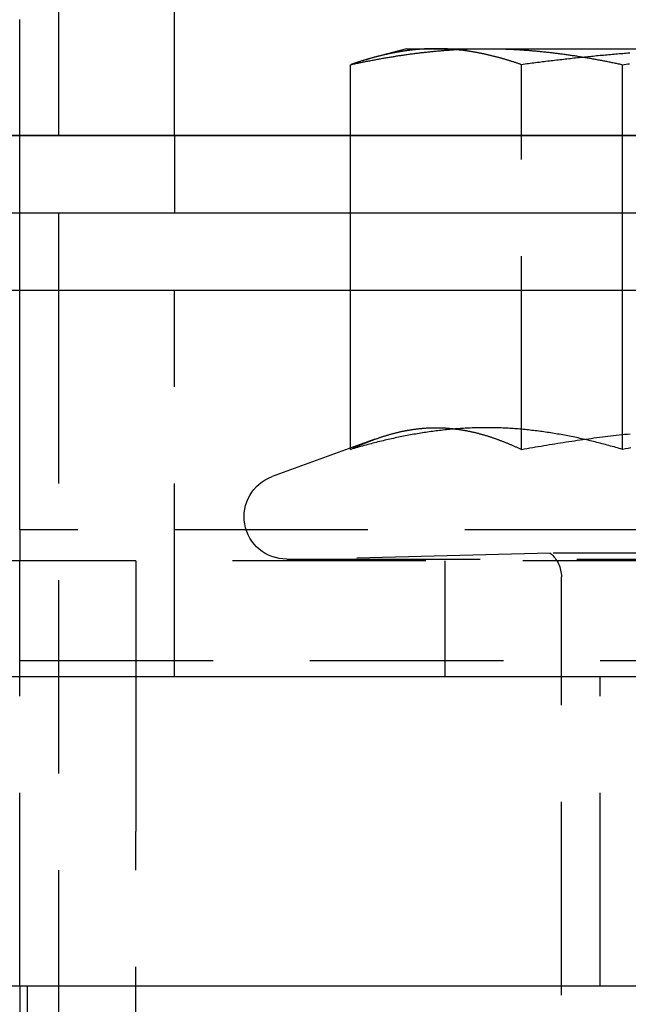
# Model space of a CAD drawing. Extents: x 0 to 1210, y -560 to 176.
# Drawn here: x 875 to 883, y 0 to 12 of the extents above; entities that cross this region are included whole.
import ezdxf

# ---------------------------------------------------------------- set-up
doc = ezdxf.new("R2010")
doc.units = 0
doc.header["$LTSCALE"] = 10
doc.linetypes.add('VERDECKT', pattern=[0.375, 0.25, -0.125])
doc.layers.get('0').update_dxf_attribs({"linetype": 'CONTINUOUS'})
doc.layers.add('STEMPEL', color=3, linetype='CONTINUOUS')

# ---------------------------------------------------------------- blocks, each defined once
blk = doc.blocks.new('A$C4EEAC1D7')
at = {"color": 1, "linetype": 'VERDECKT', "extrusion": (-2e-16, 1, -2e-16)}
for p, q in [((-124.5, 21), (-124.5, 10)), ((-125, 10), (-125, 14)), ((-123, 11), (-123, 14)), ((-120, 12.12109), (-120.41204, 12.01069)), ((-120, 12.12109), (-118.96677, 12.12109)), ((-118.96677, 12.12109), (-114.34737, 12.12109)), ((-120.72411, 10), (-120.72411, 11.91383)), ((-118.51469, 6.93901), (-118.51469, 11.91383)), ((-117.20942, 10), (-117.20942, 11.91383)), ((-123, 11), (-123, 10)), ((-125, 7.5), (-125, 9)), ((-124.5, 9), (-124.5, -41)), ((-123, 4), (-123, 9)), ((-120.72411, 6.93901), (-120.72411, 9)), ((-117.20942, 6.93901), (-117.20942, 9)), ((-125, 5.9), (-125, 7.5)), ((-120.4121, 7.07055), (-121.73811, 6.58792)), ((-128, 6.9), (-125, 6.9)), ((-53, 5.9), (-125, 5.9)), ((-125, 5.9), (-125, 5.5)), ((139, 5.5), (-139, 5.5)), ((-125, 4), (-125, 5.5)), ((-123.5, 5.5), (-123.5, 4)), ((-121.55, 5.52109), (-108.45, 5.52109)), ((-118.14325, 5.59852), (-121.1, 5.52109)), ((-119.5, 4), (-119.5, 5.5)), ((-111.85675, 5.59852), (-118.14325, 5.59852)), ((-118, -3.86541), (-118, 5.2918)), ((-125, 4.21214), (-53, 4.21214)), ((-125, 0), (-125, 4)), ((-123.5, 4), (-123.5, 2)), ((-117.5, 0), (-117.5, 4)), ((-123.5, -6), (-123.5, 2))]:
    blk.add_line(p, q, dxfattribs=at)
at = {"color": 3, "linetype": 'CONTINUOUS', "extrusion": (-2e-16, 1, -2e-16)}
for p, q in [((-145, 11), (145, 11)), ((145, 11), (-145, 11)), ((-145, 10), (145, 10)), ((-125, 9), (-125, 10)), ((-124.5, 10), (-124.5, 9)), ((-120.72411, 9), (-120.72411, 10)), ((-117.20942, 9), (-117.20942, 10)), ((-145, 9), (145, 9)), ((190, 4), (-190, 4)), ((190, 0), (-190, 0)), ((-124.9, -44.96736), (-124.9, 0)), ((-125, 0), (-125, -44.96736))]:
    blk.add_line(p, q, dxfattribs=at)
at = {"color": 1}
for points in [[(-119.619, 12.1211, 0), (-119.625, 12.1211, 0), (-119.631, 12.1211, 0), (-119.637, 12.121, 0), (-119.643, 12.121, 0), (-119.648, 12.1209, 0), (-119.654, 12.1209, 0), (-119.66, 12.1208, 0), (-119.666, 12.1207, 0), (-119.671, 12.1206, 0), (-119.677, 12.1205, 0), (-119.683, 12.1203, 0), (-119.689, 12.1202, 0), (-119.694, 12.12, 0), (-119.7, 12.1199, 0), (-119.706, 12.1197, 0), (-119.712, 12.1195, 0), (-119.718, 12.1193, 0), (-119.723, 12.1191, 0), (-119.729, 12.1189, 0), (-119.735, 12.1186, 0), (-119.741, 12.1184, 0), (-119.746, 12.1181, 0), (-119.752, 12.1178, 0), (-119.758, 12.1175, 0), (-119.764, 12.1172, 0), (-119.77, 12.1169, 0), (-119.775, 12.1166, 0), (-119.781, 12.1163, 0), (-119.787, 12.1159, 0), (-119.793, 12.1156, 0), (-119.799, 12.1152, 0), (-119.804, 12.1148, 0), (-119.81, 12.1144, 0), (-119.816, 12.114, 0), (-119.822, 12.1136, 0), (-119.827, 12.1131, 0), (-119.833, 12.1127, 0), (-119.839, 12.1122, 0), (-119.845, 12.1118, 0), (-119.851, 12.1113, 0), (-119.856, 12.1108, 0), (-119.862, 12.1103, 0), (-119.868, 12.1098, 0), (-119.874, 12.1093, 0), (-119.879, 12.1087, 0), (-119.885, 12.1082, 0), (-119.891, 12.1076, 0), (-119.897, 12.107, 0), (-119.903, 12.1064, 0), (-119.908, 12.1058, 0), (-119.914, 12.1052, 0), (-119.92, 12.1046, 0), (-119.926, 12.104, 0), (-119.931, 12.1033, 0), (-119.937, 12.1027, 0), (-119.943, 12.102, 0), (-119.949, 12.1013, 0), (-119.955, 12.1006, 0), (-119.96, 12.0999, 0), (-119.966, 12.0992, 0), (-119.972, 12.0985, 0), (-119.978, 12.0977, 0), (-119.984, 12.097, 0), (-119.989, 12.0962, 0), (-119.995, 12.0955, 0), (-120.001, 12.0947, 0), (-120.007, 12.0939, 0), (-120.012, 12.0931, 0), (-120.018, 12.0923, 0), (-120.024, 12.0914, 0), (-120.03, 12.0906, 0), (-120.036, 12.0897, 0), (-120.041, 12.0889, 0), (-120.047, 12.088, 0), (-120.053, 12.0871, 0), (-120.059, 12.0862, 0), (-120.065, 12.0853, 0), (-120.07, 12.0844, 0), (-120.076, 12.0834, 0), (-120.082, 12.0825, 0), (-120.088, 12.0815, 0), (-120.093, 12.0806, 0), (-120.099, 12.0796, 0), (-120.105, 12.0786, 0), (-120.111, 12.0776, 0), (-120.117, 12.0766, 0), (-120.122, 12.0756, 0), (-120.128, 12.0745, 0), (-120.134, 12.0735, 0), (-120.14, 12.0724, 0), (-120.146, 12.0714, 0), (-120.151, 12.0703, 0), (-120.157, 12.0692, 0), (-120.163, 12.0681, 0), (-120.169, 12.067, 0), (-120.174, 12.0659, 0), (-120.18, 12.0647, 0), (-120.186, 12.0636, 0), (-120.192, 12.0624, 0), (-120.198, 12.0612, 0), (-120.203, 12.0601, 0), (-120.209, 12.0589, 0), (-120.215, 12.0577, 0), (-120.221, 12.0565, 0), (-120.227, 12.0552, 0), (-120.232, 12.054, 0), (-120.238, 12.0528, 0), (-120.244, 12.0515, 0), (-120.25, 12.0503, 0), (-120.256, 12.049, 0), (-120.261, 12.0477, 0), (-120.267, 12.0464, 0), (-120.273, 12.0451, 0), (-120.279, 12.0438, 0), (-120.285, 12.0424, 0), (-120.29, 12.0411, 0), (-120.296, 12.0398, 0), (-120.302, 12.0384, 0), (-120.308, 12.037, 0), (-120.313, 12.0357, 0), (-120.319, 12.0343, 0), (-120.325, 12.0329, 0), (-120.331, 12.0315, 0), (-120.337, 12.03, 0), (-120.342, 12.0286, 0), (-120.348, 12.0272, 0), (-120.354, 12.0257, 0), (-120.36, 12.0243, 0), (-120.366, 12.0228, 0), (-120.371, 12.0213, 0), (-120.377, 12.0198, 0), (-120.383, 12.0183, 0), (-120.389, 12.0168, 0), (-120.395, 12.0153, 0), (-120.4, 12.0138, 0), (-120.406, 12.0122, 0), (-120.412, 12.0107, 0), (-120.418, 12.0091, 0), (-120.424, 12.0076, 0), (-120.429, 12.006, 0), (-120.435, 12.0044, 0), (-120.441, 12.0028, 0), (-120.447, 12.0012, 0), (-120.452, 11.9996, 0), (-120.458, 11.998, 0), (-120.464, 11.9963, 0), (-120.47, 11.9947, 0), (-120.476, 11.9931, 0), (-120.481, 11.9914, 0), (-120.487, 11.9897, 0), (-120.493, 11.988, 0), (-120.499, 11.9864, 0), (-120.505, 11.9847, 0), (-120.51, 11.983, 0), (-120.516, 11.9812, 0), (-120.522, 11.9795, 0), (-120.528, 11.9778, 0), (-120.533, 11.976, 0), (-120.539, 11.9743, 0), (-120.545, 11.9725, 0), (-120.551, 11.9708, 0), (-120.557, 11.969, 0), (-120.562, 11.9672, 0), (-120.568, 11.9654, 0), (-120.574, 11.9636, 0), (-120.58, 11.9618, 0), (-120.586, 11.96, 0), (-120.591, 11.9582, 0), (-120.597, 11.9563, 0), (-120.603, 11.9545, 0), (-120.609, 11.9526, 0), (-120.614, 11.9508, 0), (-120.62, 11.9489, 0), (-120.626, 11.947, 0), (-120.632, 11.9451, 0), (-120.638, 11.9432, 0), (-120.643, 11.9413, 0), (-120.649, 11.9394, 0), (-120.655, 11.9375, 0), (-120.661, 11.9356, 0), (-120.666, 11.9336, 0), (-120.672, 11.9317, 0), (-120.678, 11.9297, 0), (-120.684, 11.9278, 0), (-120.69, 11.9258, 0), (-120.695, 11.9238, 0), (-120.701, 11.9218, 0), (-120.707, 11.9199, 0), (-120.713, 11.9179, 0), (-120.718, 11.9158, 0), (-120.724, 11.9138, 0)], [(-120.724, 11.9138, 0), (-120.71, 11.9169, 0), (-120.696, 11.9199, 0), (-120.683, 11.9229, 0), (-120.669, 11.9259, 0), (-120.655, 11.9288, 0), (-120.641, 11.9318, 0), (-120.627, 11.9347, 0), (-120.613, 11.9376, 0), (-120.6, 11.9405, 0), (-120.586, 11.9433, 0), (-120.572, 11.9462, 0), (-120.558, 11.949, 0), (-120.544, 11.9518, 0), (-120.53, 11.9546, 0), (-120.517, 11.9574, 0), (-120.503, 11.9601, 0), (-120.489, 11.9628, 0), (-120.475, 11.9655, 0), (-120.461, 11.9682, 0), (-120.447, 11.9709, 0), (-120.434, 11.9735, 0), (-120.42, 11.9761, 0), (-120.406, 11.9787, 0), (-120.392, 11.9813, 0), (-120.378, 11.9839, 0), (-120.364, 11.9864, 0), (-120.351, 11.9889, 0), (-120.337, 11.9914, 0), (-120.323, 11.9939, 0), (-120.309, 11.9964, 0), (-120.295, 11.9988, 0), (-120.281, 12.0012, 0), (-120.267, 12.0036, 0), (-120.254, 12.006, 0), (-120.24, 12.0083, 0), (-120.226, 12.0106, 0), (-120.212, 12.0129, 0), (-120.198, 12.0152, 0), (-120.184, 12.0175, 0), (-120.171, 12.0197, 0), (-120.157, 12.0219, 0), (-120.143, 12.0241, 0), (-120.129, 12.0263, 0), (-120.115, 12.0285, 0), (-120.101, 12.0306, 0), (-120.088, 12.0327, 0), (-120.074, 12.0348, 0), (-120.06, 12.0368, 0), (-120.046, 12.0389, 0), (-120.032, 12.0409, 0), (-120.018, 12.0429, 0), (-120.005, 12.0448, 0), (-119.991, 12.0468, 0), (-119.977, 12.0487, 0), (-119.963, 12.0506, 0), (-119.949, 12.0525, 0), (-119.935, 12.0543, 0), (-119.922, 12.0562, 0), (-119.908, 12.058, 0), (-119.894, 12.0598, 0), (-119.88, 12.0615, 0), (-119.866, 12.0633, 0), (-119.852, 12.065, 0), (-119.839, 12.0666, 0), (-119.825, 12.0683, 0), (-119.811, 12.0699, 0), (-119.797, 12.0716, 0), (-119.783, 12.0732, 0), (-119.769, 12.0747, 0), (-119.755, 12.0763, 0), (-119.742, 12.0778, 0), (-119.728, 12.0793, 0), (-119.714, 12.0807, 0), (-119.7, 12.0822, 0), (-119.686, 12.0836, 0), (-119.672, 12.085, 0), (-119.659, 12.0864, 0), (-119.645, 12.0877, 0), (-119.631, 12.089, 0), (-119.617, 12.0903, 0), (-119.603, 12.0916, 0), (-119.589, 12.0928, 0), (-119.576, 12.094, 0), (-119.562, 12.0952, 0), (-119.548, 12.0964, 0), (-119.534, 12.0975, 0), (-119.52, 12.0986, 0), (-119.506, 12.0997, 0), (-119.493, 12.1008, 0), (-119.479, 12.1018, 0), (-119.465, 12.1028, 0), (-119.451, 12.1038, 0), (-119.437, 12.1048, 0), (-119.423, 12.1057, 0), (-119.41, 12.1066, 0), (-119.396, 12.1075, 0), (-119.382, 12.1083, 0), (-119.368, 12.1092, 0), (-119.354, 12.11, 0), (-119.34, 12.1107, 0), (-119.327, 12.1115, 0), (-119.313, 12.1122, 0), (-119.299, 12.1129, 0), (-119.285, 12.1136, 0), (-119.271, 12.1142, 0), (-119.257, 12.1148, 0), (-119.244, 12.1154, 0), (-119.23, 12.1159, 0), (-119.216, 12.1165, 0), (-119.202, 12.1169, 0), (-119.188, 12.1174, 0), (-119.174, 12.1179, 0), (-119.16, 12.1183, 0), (-119.147, 12.1187, 0), (-119.133, 12.119, 0), (-119.119, 12.1193, 0), (-119.105, 12.1197, 0), (-119.091, 12.1199, 0), (-119.077, 12.1202, 0), (-119.064, 12.1204, 0), (-119.05, 12.1206, 0), (-119.036, 12.1207, 0), (-119.022, 12.1209, 0), (-119.008, 12.121, 0), (-118.994, 12.121, 0), (-118.981, 12.1211, 0), (-118.967, 12.1211, 0)], [(-118.515, 11.9138, 0), (-118.523, 11.9169, 0), (-118.532, 11.9199, 0), (-118.541, 11.9229, 0), (-118.549, 11.9258, 0), (-118.558, 11.9288, 0), (-118.567, 11.9317, 0), (-118.575, 11.9347, 0), (-118.584, 11.9375, 0), (-118.593, 11.9404, 0), (-118.602, 11.9433, 0), (-118.61, 11.9461, 0), (-118.619, 11.9489, 0), (-118.628, 11.9517, 0), (-118.636, 11.9545, 0), (-118.645, 11.9573, 0), (-118.654, 11.96, 0), (-118.662, 11.9627, 0), (-118.671, 11.9654, 0), (-118.68, 11.9681, 0), (-118.688, 11.9708, 0), (-118.697, 11.9734, 0), (-118.706, 11.9761, 0), (-118.714, 11.9786, 0), (-118.723, 11.9812, 0), (-118.732, 11.9838, 0), (-118.741, 11.9863, 0), (-118.749, 11.9888, 0), (-118.758, 11.9913, 0), (-118.767, 11.9938, 0), (-118.775, 11.9963, 0), (-118.784, 11.9987, 0), (-118.793, 12.0011, 0), (-118.801, 12.0035, 0), (-118.81, 12.0059, 0), (-118.819, 12.0082, 0), (-118.827, 12.0105, 0), (-118.836, 12.0128, 0), (-118.845, 12.0151, 0), (-118.853, 12.0174, 0), (-118.862, 12.0196, 0), (-118.871, 12.0218, 0), (-118.88, 12.024, 0), (-118.888, 12.0262, 0), (-118.897, 12.0284, 0), (-118.906, 12.0305, 0), (-118.914, 12.0326, 0), (-118.923, 12.0347, 0), (-118.932, 12.0367, 0), (-118.94, 12.0388, 0), (-118.949, 12.0408, 0), (-118.958, 12.0428, 0), (-118.966, 12.0447, 0), (-118.975, 12.0467, 0), (-118.984, 12.0486, 0), (-118.993, 12.0505, 0), (-119.001, 12.0524, 0), (-119.01, 12.0542, 0), (-119.019, 12.0561, 0), (-119.027, 12.0579, 0), (-119.036, 12.0597, 0), (-119.045, 12.0614, 0), (-119.053, 12.0632, 0), (-119.062, 12.0649, 0), (-119.071, 12.0666, 0), (-119.08, 12.0682, 0), (-119.088, 12.0699, 0), (-119.097, 12.0715, 0), (-119.106, 12.0731, 0), (-119.114, 12.0746, 0), (-119.123, 12.0762, 0), (-119.132, 12.0777, 0), (-119.14, 12.0792, 0), (-119.149, 12.0807, 0), (-119.158, 12.0821, 0), (-119.167, 12.0835, 0), (-119.175, 12.0849, 0), (-119.184, 12.0863, 0), (-119.193, 12.0876, 0), (-119.201, 12.089, 0), (-119.21, 12.0903, 0), (-119.219, 12.0915, 0), (-119.227, 12.0928, 0), (-119.236, 12.094, 0), (-119.245, 12.0952, 0), (-119.254, 12.0963, 0), (-119.262, 12.0975, 0), (-119.271, 12.0986, 0), (-119.28, 12.0997, 0), (-119.288, 12.1008, 0), (-119.297, 12.1018, 0), (-119.306, 12.1028, 0), (-119.315, 12.1038, 0), (-119.323, 12.1047, 0), (-119.332, 12.1057, 0), (-119.341, 12.1066, 0), (-119.349, 12.1075, 0), (-119.358, 12.1083, 0), (-119.367, 12.1091, 0), (-119.375, 12.1099, 0), (-119.384, 12.1107, 0), (-119.393, 12.1115, 0), (-119.402, 12.1122, 0), (-119.41, 12.1129, 0), (-119.419, 12.1135, 0), (-119.428, 12.1142, 0), (-119.436, 12.1148, 0), (-119.445, 12.1154, 0), (-119.454, 12.1159, 0), (-119.463, 12.1164, 0), (-119.471, 12.1169, 0), (-119.48, 12.1174, 0), (-119.489, 12.1179, 0), (-119.497, 12.1183, 0), (-119.506, 12.1187, 0), (-119.515, 12.119, 0), (-119.524, 12.1193, 0), (-119.532, 12.1196, 0), (-119.541, 12.1199, 0), (-119.55, 12.1202, 0), (-119.558, 12.1204, 0), (-119.567, 12.1206, 0), (-119.576, 12.1207, 0), (-119.585, 12.1209, 0), (-119.593, 12.121, 0), (-119.602, 12.121, 0), (-119.611, 12.1211, 0), (-119.619, 12.1211, 0)], [(-118.967, 12.1211, 0), (-118.953, 12.1211, 0), (-118.939, 12.121, 0), (-118.925, 12.121, 0), (-118.911, 12.1209, 0), (-118.898, 12.1207, 0), (-118.884, 12.1206, 0), (-118.87, 12.1204, 0), (-118.856, 12.1202, 0), (-118.842, 12.1199, 0), (-118.828, 12.1197, 0), (-118.815, 12.1193, 0), (-118.801, 12.119, 0), (-118.787, 12.1187, 0), (-118.773, 12.1183, 0), (-118.759, 12.1179, 0), (-118.745, 12.1174, 0), (-118.732, 12.1169, 0), (-118.718, 12.1165, 0), (-118.704, 12.1159, 0), (-118.69, 12.1154, 0), (-118.676, 12.1148, 0), (-118.662, 12.1142, 0), (-118.649, 12.1136, 0), (-118.635, 12.1129, 0), (-118.621, 12.1122, 0), (-118.607, 12.1115, 0), (-118.593, 12.1107, 0), (-118.579, 12.11, 0), (-118.565, 12.1092, 0), (-118.552, 12.1083, 0), (-118.538, 12.1075, 0), (-118.524, 12.1066, 0), (-118.51, 12.1057, 0), (-118.496, 12.1048, 0), (-118.482, 12.1038, 0), (-118.469, 12.1028, 0), (-118.455, 12.1018, 0), (-118.441, 12.1008, 0), (-118.427, 12.0997, 0), (-118.413, 12.0986, 0), (-118.399, 12.0975, 0), (-118.386, 12.0964, 0), (-118.372, 12.0952, 0), (-118.358, 12.094, 0), (-118.344, 12.0928, 0), (-118.33, 12.0916, 0), (-118.316, 12.0903, 0), (-118.303, 12.089, 0), (-118.289, 12.0877, 0), (-118.275, 12.0864, 0), (-118.261, 12.085, 0), (-118.247, 12.0836, 0), (-118.233, 12.0822, 0), (-118.22, 12.0807, 0), (-118.206, 12.0793, 0), (-118.192, 12.0778, 0), (-118.178, 12.0763, 0), (-118.164, 12.0747, 0), (-118.15, 12.0732, 0), (-118.137, 12.0716, 0), (-118.123, 12.0699, 0), (-118.109, 12.0683, 0), (-118.095, 12.0666, 0), (-118.081, 12.065, 0), (-118.067, 12.0633, 0), (-118.054, 12.0615, 0), (-118.04, 12.0598, 0), (-118.026, 12.058, 0), (-118.012, 12.0562, 0), (-117.998, 12.0543, 0), (-117.984, 12.0525, 0), (-117.97, 12.0506, 0), (-117.957, 12.0487, 0), (-117.943, 12.0468, 0), (-117.929, 12.0448, 0), (-117.915, 12.0429, 0), (-117.901, 12.0409, 0), (-117.887, 12.0389, 0), (-117.874, 12.0368, 0), (-117.86, 12.0348, 0), (-117.846, 12.0327, 0), (-117.832, 12.0306, 0), (-117.818, 12.0285, 0), (-117.804, 12.0263, 0), (-117.791, 12.0241, 0), (-117.777, 12.0219, 0), (-117.763, 12.0197, 0), (-117.749, 12.0175, 0), (-117.735, 12.0152, 0), (-117.721, 12.0129, 0), (-117.708, 12.0106, 0), (-117.694, 12.0083, 0), (-117.68, 12.006, 0), (-117.666, 12.0036, 0), (-117.652, 12.0012, 0), (-117.638, 11.9988, 0), (-117.625, 11.9964, 0), (-117.611, 11.9939, 0), (-117.597, 11.9914, 0), (-117.583, 11.9889, 0), (-117.569, 11.9864, 0), (-117.555, 11.9839, 0), (-117.542, 11.9813, 0), (-117.528, 11.9787, 0), (-117.514, 11.9761, 0), (-117.5, 11.9735, 0), (-117.486, 11.9709, 0), (-117.472, 11.9682, 0), (-117.458, 11.9655, 0), (-117.445, 11.9628, 0), (-117.431, 11.9601, 0), (-117.417, 11.9574, 0), (-117.403, 11.9546, 0), (-117.389, 11.9518, 0), (-117.375, 11.949, 0), (-117.362, 11.9462, 0), (-117.348, 11.9433, 0), (-117.334, 11.9405, 0), (-117.32, 11.9376, 0), (-117.306, 11.9347, 0), (-117.292, 11.9318, 0), (-117.279, 11.9288, 0), (-117.265, 11.9259, 0), (-117.251, 11.9229, 0), (-117.237, 11.9199, 0), (-117.223, 11.9169, 0), (-117.209, 11.9138, 0)], [(-117.117, 12.0633, 0), (-117.14, 12.0615, 0), (-117.163, 12.0598, 0), (-117.185, 12.058, 0), (-117.208, 12.0562, 0), (-117.23, 12.0543, 0), (-117.253, 12.0525, 0), (-117.275, 12.0506, 0), (-117.298, 12.0487, 0), (-117.32, 12.0468, 0), (-117.343, 12.0448, 0), (-117.365, 12.0429, 0), (-117.388, 12.0409, 0), (-117.41, 12.0389, 0), (-117.433, 12.0368, 0), (-117.456, 12.0348, 0), (-117.478, 12.0327, 0), (-117.501, 12.0306, 0), (-117.523, 12.0285, 0), (-117.546, 12.0263, 0), (-117.568, 12.0241, 0), (-117.591, 12.0219, 0), (-117.613, 12.0197, 0), (-117.636, 12.0175, 0), (-117.658, 12.0152, 0), (-117.681, 12.0129, 0), (-117.703, 12.0106, 0), (-117.726, 12.0083, 0), (-117.748, 12.006, 0), (-117.771, 12.0036, 0), (-117.794, 12.0012, 0), (-117.816, 11.9988, 0), (-117.839, 11.9964, 0), (-117.861, 11.9939, 0), (-117.884, 11.9914, 0), (-117.906, 11.9889, 0), (-117.929, 11.9864, 0), (-117.951, 11.9839, 0), (-117.974, 11.9813, 0), (-117.996, 11.9787, 0), (-118.019, 11.9761, 0), (-118.041, 11.9735, 0), (-118.064, 11.9709, 0), (-118.087, 11.9682, 0), (-118.109, 11.9655, 0), (-118.132, 11.9628, 0), (-118.154, 11.9601, 0), (-118.177, 11.9574, 0), (-118.199, 11.9546, 0), (-118.222, 11.9518, 0), (-118.244, 11.949, 0), (-118.267, 11.9462, 0), (-118.289, 11.9433, 0), (-118.312, 11.9405, 0), (-118.334, 11.9376, 0), (-118.357, 11.9347, 0), (-118.379, 11.9318, 0), (-118.402, 11.9288, 0), (-118.425, 11.9259, 0), (-118.447, 11.9229, 0), (-118.47, 11.9199, 0), (-118.492, 11.9169, 0), (-118.515, 11.9138, 0)], [(-117.209, 11.9138, 0), (-117.187, 11.9169, 0), (-117.164, 11.9199, 0), (-117.142, 11.9229, 0), (-117.119, 11.9259, 0)], [(-120.724, 6.93901, 0), (-120.715, 6.9431, 0), (-120.707, 6.94717, 0), (-120.698, 6.95121, 0), (-120.69, 6.95522, 0), (-120.681, 6.95922, 0), (-120.672, 6.96319, 0), (-120.664, 6.96714, 0), (-120.655, 6.97106, 0), (-120.646, 6.97496, 0), (-120.638, 6.97883, 0), (-120.629, 6.98268, 0), (-120.62, 6.98651, 0), (-120.612, 6.99031, 0), (-120.603, 6.99408, 0), (-120.595, 6.99783, 0), (-120.586, 7.00155, 0), (-120.577, 7.00525, 0), (-120.569, 7.00893, 0), (-120.56, 7.01257, 0), (-120.551, 7.01619, 0), (-120.543, 7.01979, 0), (-120.534, 7.02336, 0), (-120.525, 7.0269, 0), (-120.517, 7.03041, 0), (-120.508, 7.0339, 0), (-120.499, 7.03736, 0), (-120.49, 7.04079, 0), (-120.482, 7.0442, 0), (-120.473, 7.04757, 0), (-120.464, 7.05092, 0), (-120.456, 7.05425, 0), (-120.447, 7.05754, 0), (-120.438, 7.0608, 0), (-120.43, 7.06404, 0), (-120.421, 7.06725, 0), (-120.412, 7.07043, 0), (-120.404, 7.07358, 0), (-120.395, 7.0767, 0), (-120.386, 7.07979, 0), (-120.378, 7.08285, 0), (-120.369, 7.08588, 0), (-120.36, 7.08888, 0), (-120.351, 7.09185, 0), (-120.343, 7.09479, 0), (-120.334, 7.09771, 0), (-120.325, 7.10059, 0), (-120.317, 7.10343, 0), (-120.308, 7.10625, 0), (-120.299, 7.10904, 0), (-120.291, 7.11179, 0), (-120.282, 7.11452, 0), (-120.273, 7.11721, 0), (-120.265, 7.11987, 0), (-120.256, 7.1225, 0), (-120.247, 7.1251, 0), (-120.238, 7.12766, 0), (-120.23, 7.13019, 0), (-120.221, 7.13269, 0), (-120.212, 7.13515, 0), (-120.204, 7.13759, 0), (-120.195, 7.13999, 0), (-120.186, 7.14235, 0), (-120.178, 7.14468, 0), (-120.169, 7.14698, 0), (-120.16, 7.14925, 0), (-120.152, 7.15148, 0), (-120.143, 7.15367, 0), (-120.134, 7.15583, 0), (-120.125, 7.15796, 0), (-120.117, 7.16005, 0), (-120.108, 7.16211, 0), (-120.099, 7.16414, 0), (-120.091, 7.16613, 0), (-120.082, 7.16808, 0), (-120.073, 7.17, 0), (-120.065, 7.17189, 0), (-120.056, 7.17374, 0), (-120.047, 7.17555, 0), (-120.039, 7.17734, 0), (-120.03, 7.17908, 0), (-120.021, 7.18079, 0), (-120.013, 7.18247, 0), (-120.004, 7.18411, 0), (-119.995, 7.18572, 0), (-119.987, 7.18729, 0), (-119.978, 7.18882, 0), (-119.969, 7.19032, 0), (-119.96, 7.19179, 0), (-119.952, 7.19322, 0), (-119.943, 7.19461, 0), (-119.934, 7.19597, 0), (-119.926, 7.19729, 0), (-119.917, 7.19857, 0), (-119.908, 7.19982, 0), (-119.9, 7.20104, 0), (-119.891, 7.20222, 0), (-119.882, 7.20336, 0), (-119.874, 7.20447, 0), (-119.865, 7.20553, 0), (-119.856, 7.20657, 0), (-119.848, 7.20757, 0), (-119.839, 7.20853, 0), (-119.83, 7.20945, 0), (-119.822, 7.21034, 0), (-119.813, 7.21119, 0), (-119.804, 7.21201, 0), (-119.796, 7.21278, 0), (-119.787, 7.21353, 0), (-119.778, 7.21423, 0), (-119.77, 7.2149, 0), (-119.761, 7.21553, 0), (-119.752, 7.21612, 0), (-119.743, 7.21668, 0), (-119.735, 7.2172, 0), (-119.726, 7.21768, 0), (-119.717, 7.21813, 0), (-119.709, 7.21853, 0), (-119.7, 7.2189, 0), (-119.691, 7.21924, 0), (-119.683, 7.21953, 0), (-119.674, 7.21979, 0), (-119.665, 7.22001, 0), (-119.657, 7.22019, 0), (-119.648, 7.22034, 0), (-119.639, 7.22044, 0), (-119.631, 7.22051, 0), (-119.622, 7.22054, 0), (-119.613, 7.22054, 0), (-119.605, 7.22049, 0), (-119.596, 7.2204, 0), (-119.587, 7.22028, 0), (-119.579, 7.22012, 0), (-119.57, 7.21991, 0), (-119.561, 7.21967, 0), (-119.553, 7.21939, 0), (-119.544, 7.21908, 0), (-119.535, 7.21872, 0), (-119.527, 7.21832, 0), (-119.518, 7.21789, 0), (-119.509, 7.21742, 0), (-119.501, 7.21691, 0), (-119.492, 7.21637, 0), (-119.483, 7.21578, 0), (-119.475, 7.21516, 0), (-119.466, 7.2145, 0), (-119.457, 7.2138, 0), (-119.449, 7.21307, 0), (-119.44, 7.2123, 0), (-119.431, 7.21149, 0), (-119.423, 7.21065, 0), (-119.414, 7.20976, 0), (-119.405, 7.20885, 0), (-119.397, 7.20789, 0), (-119.388, 7.2069, 0), (-119.379, 7.20587, 0), (-119.371, 7.20481, 0), (-119.362, 7.20371, 0), (-119.353, 7.20257, 0), (-119.345, 7.2014, 0), (-119.336, 7.20019, 0), (-119.327, 7.19895, 0), (-119.319, 7.19767, 0), (-119.31, 7.19636, 0), (-119.301, 7.19501, 0), (-119.293, 7.19362, 0), (-119.284, 7.1922, 0), (-119.275, 7.19075, 0), (-119.267, 7.18926, 0), (-119.258, 7.18773, 0), (-119.249, 7.18617, 0), (-119.241, 7.18458, 0), (-119.232, 7.18295, 0), (-119.224, 7.18129, 0), (-119.215, 7.17959, 0), (-119.206, 7.17786, 0), (-119.198, 7.1761, 0), (-119.189, 7.1743, 0), (-119.18, 7.17247, 0), (-119.172, 7.1706, 0), (-119.163, 7.1687, 0), (-119.154, 7.16677, 0), (-119.146, 7.1648, 0), (-119.137, 7.1628, 0), (-119.128, 7.16077, 0), (-119.12, 7.15871, 0), (-119.111, 7.15661, 0), (-119.102, 7.15448, 0), (-119.094, 7.15232, 0), (-119.085, 7.15012, 0), (-119.076, 7.14789, 0), (-119.068, 7.14563, 0), (-119.059, 7.14334, 0), (-119.05, 7.14101, 0), (-119.042, 7.13866, 0), (-119.033, 7.13627, 0), (-119.024, 7.13385, 0), (-119.016, 7.1314, 0), (-119.007, 7.12891, 0), (-118.999, 7.1264, 0), (-118.99, 7.12385, 0), (-118.981, 7.12128, 0), (-118.973, 7.11867, 0), (-118.964, 7.11603, 0), (-118.955, 7.11336, 0), (-118.947, 7.11066, 0), (-118.938, 7.10793, 0), (-118.929, 7.10517, 0), (-118.921, 7.10238, 0), (-118.912, 7.09955, 0), (-118.903, 7.0967, 0), (-118.895, 7.09382, 0), (-118.886, 7.09091, 0), (-118.877, 7.08797, 0), (-118.869, 7.08499, 0), (-118.86, 7.08199, 0), (-118.852, 7.07896, 0), (-118.843, 7.0759, 0), (-118.834, 7.07281, 0), (-118.826, 7.0697, 0), (-118.817, 7.06655, 0), (-118.808, 7.06337, 0), (-118.8, 7.06017, 0), (-118.791, 7.05694, 0), (-118.782, 7.05367, 0), (-118.774, 7.05038, 0), (-118.765, 7.04706, 0), (-118.756, 7.04372, 0), (-118.748, 7.04034, 0), (-118.739, 7.03694, 0), (-118.731, 7.03351, 0), (-118.722, 7.03005, 0), (-118.713, 7.02656, 0), (-118.705, 7.02305, 0), (-118.696, 7.01951, 0), (-118.687, 7.01594, 0), (-118.679, 7.01235, 0), (-118.67, 7.00872, 0), (-118.661, 7.00507, 0), (-118.653, 7.0014, 0), (-118.644, 6.99769, 0), (-118.636, 6.99396, 0), (-118.627, 6.99021, 0), (-118.618, 6.98642, 0), (-118.61, 6.98262, 0), (-118.601, 6.97878, 0), (-118.592, 6.97492, 0), (-118.584, 6.97103, 0), (-118.575, 6.96712, 0), (-118.566, 6.96318, 0), (-118.558, 6.95922, 0), (-118.549, 6.95523, 0), (-118.541, 6.95121, 0), (-118.532, 6.94717, 0), (-118.523, 6.9431, 0), (-118.515, 6.93901, 0)], [(-117.209, 6.93901, 0), (-117.232, 6.94559, 0), (-117.254, 6.9521, 0), (-117.276, 6.95854, 0), (-117.298, 6.96492, 0), (-117.32, 6.97123, 0), (-117.342, 6.97747, 0), (-117.364, 6.98365, 0), (-117.386, 6.98975, 0), (-117.408, 6.99579, 0), (-117.43, 7.00176, 0), (-117.453, 7.00766, 0), (-117.475, 7.01349, 0), (-117.497, 7.01924, 0), (-117.519, 7.02493, 0), (-117.541, 7.03054, 0), (-117.563, 7.03609, 0), (-117.585, 7.04156, 0), (-117.607, 7.04696, 0), (-117.629, 7.05228, 0), (-117.652, 7.05753, 0), (-117.674, 7.06271, 0), (-117.696, 7.06781, 0), (-117.718, 7.07284, 0), (-117.74, 7.07779, 0), (-117.762, 7.08266, 0), (-117.784, 7.08746, 0), (-117.806, 7.09218, 0), (-117.828, 7.09683, 0), (-117.85, 7.10139, 0), (-117.873, 7.10588, 0), (-117.895, 7.11029, 0), (-117.917, 7.11462, 0), (-117.939, 7.11887, 0), (-117.961, 7.12304, 0), (-117.983, 7.12713, 0), (-118.005, 7.13114, 0), (-118.027, 7.13507, 0), (-118.049, 7.13892, 0), (-118.072, 7.14268, 0), (-118.094, 7.14636, 0), (-118.116, 7.14996, 0), (-118.138, 7.15347, 0), (-118.16, 7.1569, 0), (-118.182, 7.16025, 0), (-118.204, 7.16351, 0), (-118.226, 7.16668, 0), (-118.248, 7.16977, 0), (-118.27, 7.17277, 0), (-118.293, 7.17569, 0), (-118.315, 7.17851, 0), (-118.337, 7.18125, 0), (-118.359, 7.18391, 0), (-118.381, 7.18647, 0), (-118.403, 7.18894, 0), (-118.425, 7.19133, 0), (-118.447, 7.19362, 0), (-118.469, 7.19583, 0), (-118.492, 7.19794, 0), (-118.514, 7.19996, 0), (-118.536, 7.20189, 0), (-118.558, 7.20373, 0), (-118.58, 7.20548, 0), (-118.602, 7.20713, 0), (-118.624, 7.20869, 0), (-118.646, 7.21015, 0), (-118.668, 7.21152, 0), (-118.69, 7.2128, 0), (-118.713, 7.21398, 0), (-118.735, 7.21506, 0), (-118.757, 7.21605, 0), (-118.779, 7.21694, 0), (-118.801, 7.21774, 0), (-118.823, 7.21843, 0), (-118.845, 7.21903, 0), (-118.867, 7.21953, 0), (-118.889, 7.21993, 0), (-118.912, 7.22023, 0), (-118.934, 7.22043, 0), (-118.956, 7.22053, 0), (-118.978, 7.22053, 0), (-119, 7.22043, 0), (-119.022, 7.22023, 0), (-119.044, 7.21993, 0), (-119.066, 7.21953, 0), (-119.088, 7.21903, 0), (-119.11, 7.21843, 0), (-119.133, 7.21774, 0), (-119.155, 7.21694, 0), (-119.177, 7.21605, 0), (-119.199, 7.21506, 0), (-119.221, 7.21398, 0), (-119.243, 7.2128, 0), (-119.265, 7.21152, 0), (-119.287, 7.21015, 0), (-119.309, 7.20869, 0), (-119.331, 7.20713, 0), (-119.354, 7.20548, 0), (-119.376, 7.20373, 0), (-119.398, 7.20189, 0), (-119.42, 7.19996, 0), (-119.442, 7.19794, 0), (-119.464, 7.19583, 0), (-119.486, 7.19362, 0), (-119.508, 7.19133, 0), (-119.53, 7.18894, 0), (-119.553, 7.18647, 0), (-119.575, 7.18391, 0), (-119.597, 7.18125, 0), (-119.619, 7.17851, 0), (-119.641, 7.17569, 0), (-119.663, 7.17277, 0), (-119.685, 7.16977, 0), (-119.707, 7.16668, 0), (-119.729, 7.16351, 0), (-119.751, 7.16025, 0), (-119.774, 7.1569, 0), (-119.796, 7.15347, 0), (-119.818, 7.14996, 0), (-119.84, 7.14636, 0), (-119.862, 7.14268, 0), (-119.884, 7.13892, 0), (-119.906, 7.13507, 0), (-119.928, 7.13114, 0), (-119.95, 7.12713, 0), (-119.973, 7.12304, 0), (-119.995, 7.11887, 0), (-120.017, 7.11462, 0), (-120.039, 7.11029, 0), (-120.061, 7.10588, 0), (-120.083, 7.10139, 0), (-120.105, 7.09683, 0), (-120.127, 7.09218, 0), (-120.149, 7.08746, 0), (-120.171, 7.08266, 0), (-120.194, 7.07779, 0), (-120.216, 7.07284, 0), (-120.238, 7.06781, 0), (-120.26, 7.06271, 0), (-120.282, 7.05753, 0), (-120.304, 7.05228, 0), (-120.326, 7.04696, 0), (-120.348, 7.04156, 0), (-120.37, 7.03609, 0), (-120.393, 7.03054, 0), (-120.415, 7.02493, 0), (-120.437, 7.01924, 0), (-120.459, 7.01349, 0), (-120.481, 7.00766, 0), (-120.503, 7.00176, 0), (-120.525, 6.99579, 0), (-120.547, 6.98975, 0), (-120.569, 6.98365, 0), (-120.591, 6.97747, 0), (-120.614, 6.97123, 0), (-120.636, 6.96492, 0), (-120.658, 6.95854, 0), (-120.68, 6.9521, 0), (-120.702, 6.94559, 0), (-120.724, 6.93901, 0)], [(-118.515, 6.93901, 0), (-118.479, 6.94559, 0), (-118.443, 6.9521, 0), (-118.407, 6.95854, 0), (-118.371, 6.96492, 0), (-118.335, 6.97123, 0), (-118.299, 6.97747, 0), (-118.263, 6.98365, 0), (-118.227, 6.98975, 0), (-118.191, 6.99579, 0), (-118.155, 7.00176, 0), (-118.119, 7.00766, 0), (-118.083, 7.01349, 0), (-118.047, 7.01924, 0), (-118.011, 7.02493, 0), (-117.975, 7.03054, 0), (-117.939, 7.03609, 0), (-117.903, 7.04156, 0), (-117.867, 7.04696, 0), (-117.831, 7.05228, 0), (-117.795, 7.05753, 0), (-117.759, 7.06271, 0), (-117.723, 7.06781, 0), (-117.687, 7.07284, 0), (-117.651, 7.07779, 0), (-117.615, 7.08266, 0), (-117.579, 7.08746, 0), (-117.543, 7.09218, 0), (-117.507, 7.09683, 0), (-117.471, 7.10139, 0), (-117.435, 7.10588, 0), (-117.399, 7.11029, 0), (-117.363, 7.11462, 0), (-117.327, 7.11887, 0), (-117.291, 7.12304, 0), (-117.255, 7.12713, 0), (-117.219, 7.13114, 0), (-117.183, 7.13507, 0), (-117.147, 7.13892, 0), (-117.111, 7.14268, 0)], [(-117.101, 6.95854, 0), (-117.137, 6.9521, 0), (-117.173, 6.94559, 0), (-117.209, 6.93901, 0)]]:
    blk.add_polyline3d(points, dxfattribs=at)
at = {"color": 1, "linetype": 'VERDECKT', "extrusion": (0, -2e-16, -1)}
for centre, radius, start, end in [((121.55, 6.07109), 0.55, 270, 70), ((118.4, 5.2918), 0.4, 129.93188, 180)]:
    blk.add_arc(centre, radius, start, end, dxfattribs=at)

msp = doc.modelspace()

# ---------------------------------------------------------------- block references
at = {"layer": 'STEMPEL'}
msp.add_blockref('A$C4EEAC1D7', (1000, 0), dxfattribs=at)

doc.saveas('drawing.dxf')
